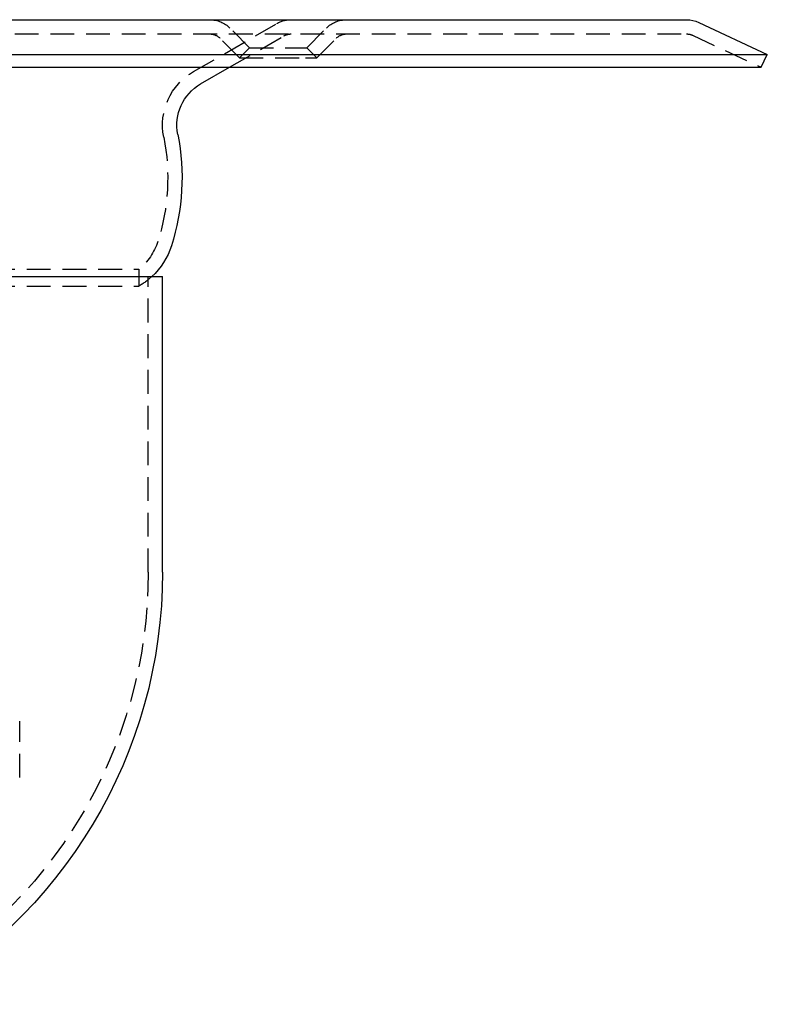
# Model space of a CAD drawing. Extents: x -115 to 565, y -415 to 0.
# Drawn here: x 487 to 565, y -103 to 0 of the extents above; entities that cross this region are included whole.
import ezdxf

# ---------------------------------------------------------------- set-up
doc = ezdxf.new("R2010")
doc.units = 0
doc.header["$LTSCALE"] = 10
doc.linetypes.add('VERDECKT', pattern=[0.375, 0.25, -0.125])
doc.layers.get('0').update_dxf_attribs({"linetype": 'CONTINUOUS'})
doc.layers.add('STEMPEL', color=3, linetype='CONTINUOUS')

# ---------------------------------------------------------------- blocks, each defined once
blk = doc.blocks.new('A$C455809F4')
at = {"color": 3, "linetype": 'CONTINUOUS', "extrusion": (-2e-16, 1, -2e-16)}
for p, q in [((-106.527756, 0), (106.527756, 0)), ((107.795611, -0.281077), (115, -3.640538)), ((-115, -3.640538), (115, -3.640538)), ((114.366073, -5), (115, -3.640538)), ((-114.366073, -5), (114.366073, -5)), ((55.5, -6.752777), (58.535898, -5)), ((-51.5, -26.9977), (51.5, -26.9977)), ((51.5, -58.05573), (51.5, -26.9977))]:
    blk.add_line(p, q, dxfattribs=at)
at = {"color": 1, "linetype": 'VERDECKT', "extrusion": (-2e-16, 1, -2e-16)}
for p, q in [((54.75, -5.453739), (63.5, -0.401924)), ((60.63961, -2.93934), (58.57895, -0.87868)), ((66.63961, -2.93934), (68.70027, -0.87868)), ((-106.527756, -1.5), (106.527756, -1.5)), ((59.57895, -4), (57.51829, -1.93934)), ((58.535898, -5), (64.25, -1.700962)), ((67.70027, -4), (69.760931, -1.93934)), ((107.161684, -1.640538), (114.366073, -5)), ((60.63961, -2.93934), (59.57895, -4)), ((60.63961, -2.93934), (65.760931, -2.93934)), ((65.760931, -2.93934), (66.63961, -2.93934)), ((66.63961, -2.93934), (67.70027, -4)), ((59.57895, -4), (66.510931, -4)), ((66.510931, -4), (67.70027, -4)), ((-49, -26.19658), (49, -26.19658)), ((49, -26.19658), (49, -28)), ((50, -58.05573), (50, -26.9977)), ((-49, -28), (49, -28)), ((36.5, -79.631363), (36.5, -73.719685))]:
    blk.add_line(p, q, dxfattribs=at)
at = {"color": 1, "linetype": 'VERDECKT', "extrusion": (0, -2e-16, -1)}
for centre, radius, start, end in [((-56.45763, -3), 3, 90, 135), ((-65, -3), 3, 60, 90), ((-70.821591, -3), 3, 45, 90), ((-56.45763, -3), 1.5, 90, 135), ((-65, -3), 1.5, 60, 90), ((-70.821591, -3), 1.5, 45, 90), ((-106.527756, -3), 1.5, 90, 115), ((-58, -11.082904), 6.5, 348.79500802, 60), ((-30.04326, -16.621019), 22, 168.79500802, 197.69402138), ((-45.286352, -21.483957), 6, 197.69402138, 231.76113015), ((-45.286352, -21.483957), 7.5, 227.3212276, 240.32015311), ((0, -58.05573), 50, 180, 241.82088685)]:
    blk.add_arc(centre, radius, start, end, dxfattribs=at)
at = {"color": 3, "linetype": 'CONTINUOUS', "extrusion": (0, -2e-16, -1)}
for centre, radius, start, end in [((-106.527756, -3), 3, 90, 115), ((-58, -11.082904), 5, 348.79500802, 60), ((-30.04326, -16.621019), 23.5, 168.79500802, 197.69402138), ((-45.286352, -21.483957), 7.5, 197.69402138, 227.3212276), ((0, -58.05573), 51.5, 180, 241.82088685)]:
    blk.add_arc(centre, radius, start, end, dxfattribs=at)

msp = doc.modelspace()

# ---------------------------------------------------------------- block references
at = {"layer": 'STEMPEL'}
msp.add_blockref('A$C455809F4', (450, 0), dxfattribs=at)

doc.saveas('drawing.dxf')
